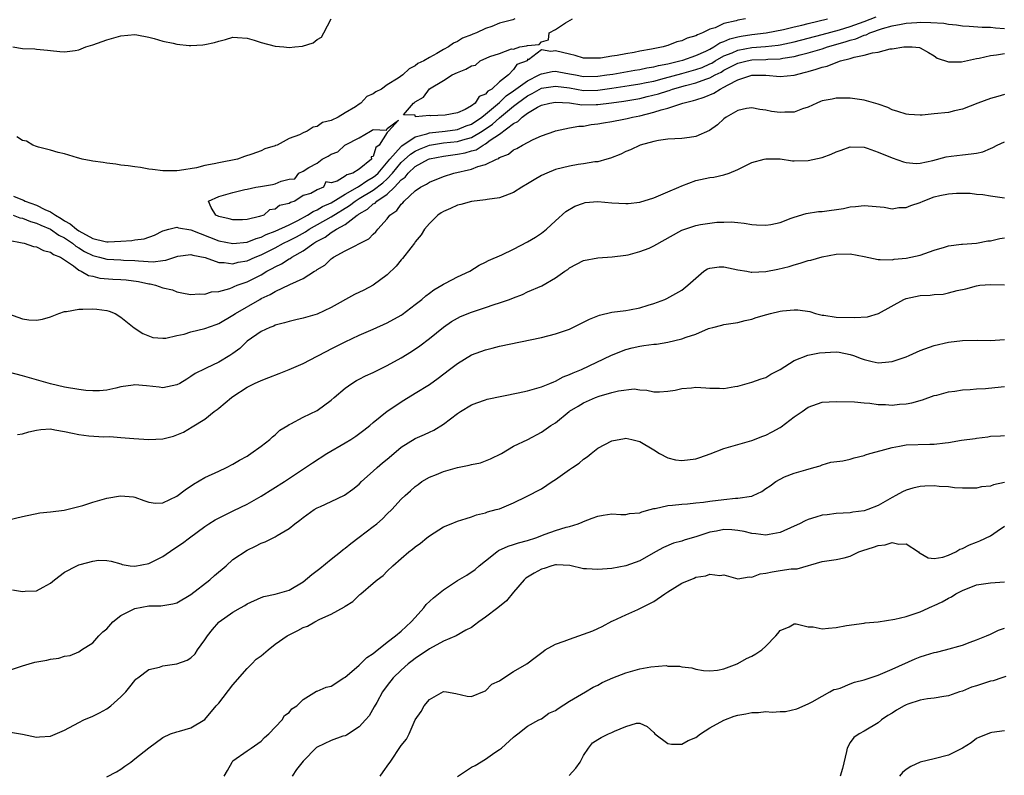
# Model space of a CAD drawing. Units: inches. Extents: x 2589000 to 2592000, y 1524000 to 1527000.
# Drawn here: x 2589617 to 2589757, y 1526601 to 1526709 of the extents above; entities that cross this region are included whole.
import ezdxf

# ---------------------------------------------------------------- set-up
doc = ezdxf.new("R2010")
doc.units = ezdxf.units.IN
doc.header["$MEASUREMENT"] = 0
doc.layers.add('LD25891524_2ft', color=102, linetype='Continuous')

msp = doc.modelspace()

# ---------------------------------------------------------------- linework, layer by layer
at = {"layer": 'LD25891524_2ft'}
for points, elevation in [([(2589615, 1526677.43), (2589616.92, 1526677.08), (2589617.25, 1526677), (2589618.56, 1526676.56), (2589619, 1526676.51), (2589619.97, 1526675.97), (2589621, 1526675.74), (2589621.4, 1526675.4), (2589622.4, 1526675), (2589624.24, 1526673.76), (2589625, 1526673.17), (2589625.37, 1526673), (2589626.38, 1526672.38), (2589627, 1526672.29), (2589628.02, 1526672.02), (2589629.89, 1526671.89), (2589631, 1526671.82), (2589631.76, 1526671.76), (2589633.53, 1526671.53), (2589635, 1526671.21), (2589635.2, 1526671.2), (2589635.96, 1526671), (2589637, 1526670.65), (2589638.37, 1526670.37), (2589639, 1526670.08), (2589640.18, 1526669.82), (2589641, 1526669.7), (2589642.2, 1526669.8), (2589643, 1526669.73), (2589643.94, 1526670.06), (2589645, 1526670.12), (2589646.56, 1526670.56), (2589647, 1526670.73), (2589647.18, 1526670.82), (2589647.6, 1526671), (2589649, 1526671.52), (2589651, 1526672.51), (2589651.85, 1526673), (2589652.61, 1526673.39), (2589653, 1526673.63), (2589653.93, 1526674.07), (2589655, 1526674.77), (2589655.16, 1526674.84), (2589655.37, 1526675), (2589657, 1526675.9), (2589658.51, 1526677), (2589658.82, 1526677.18), (2589659, 1526677.3), (2589660.13, 1526677.87), (2589661, 1526678.52), (2589661.77, 1526679), (2589663, 1526679.69), (2589664.7, 1526681), (2589664.89, 1526681.11), (2589665, 1526681.21), (2589666.16, 1526681.84), (2589667, 1526682.61), (2589667.26, 1526682.74), (2589667.49, 1526683), (2589669, 1526684.01), (2589670.05, 1526685), (2589671, 1526686.05), (2589671.56, 1526686.45), (2589671.97, 1526687), (2589673, 1526687.93), (2589674.89, 1526689), (2589675, 1526689.05), (2589677, 1526689.44), (2589679, 1526689.69), (2589680.12, 1526689.88), (2589681, 1526690.16), (2589681.66, 1526690.34), (2589682.66, 1526691), (2589683, 1526691.18), (2589683.69, 1526691.69), (2589685, 1526692.56), (2589687, 1526694.07), (2589687.63, 1526694.37), (2589688.22, 1526695), (2589689, 1526695.57), (2589690.4, 1526696.4), (2589691, 1526696.7), (2589692.18, 1526697), (2589693, 1526697.14), (2589694.99, 1526697.01), (2589696.76, 1526696.76), (2589698.79, 1526696.79), (2589699, 1526696.81), (2589700.95, 1526697.05), (2589702.71, 1526697.29), (2589705, 1526697.67), (2589706.08, 1526697.92), (2589707.69, 1526698.31), (2589709, 1526698.76), (2589709.19, 1526698.81), (2589709.68, 1526699), (2589711.52, 1526699.52), (2589713, 1526699.89), (2589714.41, 1526700.41), (2589715, 1526700.58), (2589715.76, 1526701), (2589716.59, 1526701.41), (2589717, 1526701.67), (2589719, 1526702.68), (2589720.3, 1526703), (2589721, 1526703.14), (2589723, 1526703.21), (2589723.24, 1526703.24), (2589725, 1526703.3), (2589725.38, 1526703.38), (2589727, 1526703.62), (2589727.86, 1526703.86), (2589729, 1526704.14), (2589731, 1526704.73), (2589731.78, 1526705), (2589734.28, 1526705.72), (2589735, 1526705.97), (2589735.83, 1526706.17), (2589737, 1526706.68), (2589737.27, 1526706.73), (2589737.8, 1526707), (2589739.63, 1526707.63), (2589741, 1526708), (2589742.27, 1526708.27), (2589743, 1526708.38), (2589744.51, 1526708.51), (2589745, 1526708.53), (2589746.51, 1526708.51), (2589748.38, 1526708.38), (2589749, 1526708.24), (2589750.17, 1526708.17), (2589751, 1526707.99), (2589751.96, 1526707.96), (2589753.82, 1526707.82), (2589755, 1526707.81), (2589755.71, 1526707.71), (2589757, 1526707.65)], 7802), ([(2589615.59, 1526705), (2589617, 1526704.76), (2589618.73, 1526704.73), (2589619, 1526704.69), (2589620.56, 1526704.56), (2589621, 1526704.5), (2589622.33, 1526704.33), (2589623, 1526704.31), (2589624.5, 1526704.5), (2589625, 1526704.61), (2589626.02, 1526705), (2589627, 1526705.3), (2589629, 1526706.03), (2589631, 1526706.59), (2589633, 1526706.76), (2589633.27, 1526706.73), (2589635, 1526706.42), (2589635.77, 1526706.23), (2589637, 1526705.82), (2589638.48, 1526705.52), (2589639, 1526705.38), (2589640.77, 1526705.23), (2589641, 1526705.21), (2589642.71, 1526705.29), (2589643, 1526705.35), (2589644.38, 1526705.62), (2589645, 1526705.84), (2589645.95, 1526706.05), (2589647, 1526706.38), (2589647.64, 1526706.36), (2589649, 1526706.25), (2589650.04, 1526705.96), (2589651, 1526705.62), (2589653, 1526705.12), (2589654.24, 1526705), (2589655, 1526704.91), (2589655.82, 1526705), (2589656.9, 1526705.1), (2589658.41, 1526705.59), (2589659, 1526706.05), (2589659.6, 1526706.4), (2589659.96, 1526707), (2589661.02, 1526709)], 7798), ([(2589615.65, 1526681), (2589616.63, 1526680.63), (2589617, 1526680.56), (2589618.11, 1526680.11), (2589619, 1526679.88), (2589619.58, 1526679.58), (2589621, 1526679), (2589622.17, 1526678.17), (2589623, 1526677.77), (2589624.12, 1526677), (2589624.58, 1526676.58), (2589625, 1526676.35), (2589625.82, 1526675.82), (2589627, 1526675.24), (2589627.95, 1526675), (2589629, 1526674.71), (2589631, 1526674.62), (2589631.41, 1526674.59), (2589633, 1526674.54), (2589633.53, 1526674.47), (2589635.64, 1526674.36), (2589637, 1526674.53), (2589637.43, 1526674.57), (2589639, 1526675.13), (2589639.14, 1526675.14), (2589641, 1526675.41), (2589641.29, 1526675.29), (2589643.04, 1526674.96), (2589645, 1526674.25), (2589645.74, 1526674.26), (2589647, 1526674.08), (2589647.72, 1526674.28), (2589649, 1526674.48), (2589650.16, 1526675), (2589651, 1526675.34), (2589653, 1526676.36), (2589654.21, 1526677), (2589655, 1526677.37), (2589656.07, 1526677.93), (2589657.35, 1526678.65), (2589657.86, 1526679), (2589661, 1526680.75), (2589663.63, 1526682.37), (2589664.41, 1526683), (2589665, 1526683.37), (2589667, 1526684.56), (2589668.39, 1526685.61), (2589669, 1526686.21), (2589669.73, 1526687), (2589671, 1526688.52), (2589672.3, 1526689.7), (2589673, 1526690.15), (2589673.59, 1526690.41), (2589675, 1526691), (2589677, 1526691.31), (2589679, 1526691.52), (2589679.76, 1526691.76), (2589681, 1526692.09), (2589682.54, 1526693), (2589683.99, 1526694.01), (2589685, 1526694.9), (2589687, 1526696.56), (2589687.57, 1526697), (2589689, 1526698.05), (2589689.65, 1526698.35), (2589691, 1526699.1), (2589693, 1526699.43), (2589695, 1526699.15), (2589697, 1526698.81), (2589699, 1526698.83), (2589701, 1526699.1), (2589703.48, 1526699.48), (2589705, 1526699.73), (2589705.91, 1526699.91), (2589707, 1526700.14), (2589708.54, 1526700.54), (2589711, 1526701.23), (2589713, 1526701.77), (2589713.91, 1526702.09), (2589715, 1526702.57), (2589715.29, 1526702.71), (2589715.75, 1526703), (2589717, 1526703.72), (2589718.18, 1526704.18), (2589719, 1526704.54), (2589721, 1526704.9), (2589722.95, 1526705.05), (2589724.73, 1526705.27), (2589725, 1526705.31), (2589727, 1526705.73), (2589729, 1526706.24), (2589731, 1526706.77), (2589733.46, 1526707.46), (2589735, 1526707.93), (2589737, 1526708.61), (2589738.7, 1526709.3)], 7800), ([(2589615.7, 1526683.7), (2589617, 1526683.17), (2589617.13, 1526683.13), (2589617.37, 1526683), (2589619, 1526682.42), (2589620.17, 1526681.83), (2589621, 1526681.46), (2589621.68, 1526681), (2589622.52, 1526680.52), (2589623, 1526680.22), (2589623.79, 1526679.79), (2589624.7, 1526679), (2589625, 1526678.79), (2589627, 1526677.67), (2589628.76, 1526677.24), (2589629, 1526677.2), (2589629.22, 1526677.22), (2589631, 1526677.29), (2589632.6, 1526677.4), (2589633, 1526677.48), (2589634.35, 1526677.65), (2589635.83, 1526678.17), (2589637, 1526678.76), (2589637.85, 1526679), (2589639, 1526679.3), (2589639.22, 1526679.22), (2589641, 1526678.91), (2589645, 1526677.36), (2589647, 1526676.95), (2589649, 1526677.15), (2589650.32, 1526677.68), (2589651, 1526677.87), (2589651.75, 1526678.25), (2589653, 1526678.71), (2589655, 1526679.64), (2589656.26, 1526680.26), (2589657.64, 1526681), (2589658.45, 1526681.55), (2589659, 1526681.75), (2589659.77, 1526682.23), (2589661, 1526682.77), (2589663, 1526684.01), (2589664.75, 1526685), (2589664.89, 1526685.11), (2589665, 1526685.15), (2589666.08, 1526685.92), (2589667, 1526686.41), (2589667.34, 1526686.66), (2589667.68, 1526687), (2589669.38, 1526689), (2589671, 1526690.82), (2589671.09, 1526690.91), (2589673, 1526692.19), (2589674.63, 1526692.63), (2589675, 1526692.77), (2589677.24, 1526693), (2589679, 1526693.24), (2589680.26, 1526693.74), (2589681, 1526694.01), (2589682.49, 1526695), (2589683, 1526695.4), (2589685, 1526697.07), (2589685.97, 1526698.03), (2589687, 1526698.75), (2589689, 1526700.19), (2589690.67, 1526701), (2589690.86, 1526701.14), (2589691, 1526701.18), (2589692.51, 1526701.49), (2589693, 1526701.54), (2589693.47, 1526701.47), (2589695, 1526701.19), (2589695.84, 1526701), (2589697, 1526700.79), (2589699, 1526700.82), (2589700.29, 1526701), (2589701.14, 1526701.14), (2589704.31, 1526701.69), (2589705, 1526701.79), (2589706, 1526702), (2589707, 1526702.16), (2589707.65, 1526702.35), (2589709, 1526702.61), (2589710.7, 1526703), (2589711.13, 1526703.13), (2589713, 1526703.77), (2589714.41, 1526704.41), (2589715, 1526704.7), (2589715.57, 1526705), (2589716.43, 1526705.57), (2589717, 1526705.76), (2589717.86, 1526706.14), (2589719, 1526706.43), (2589719.48, 1526706.52), (2589721, 1526706.76), (2589723.03, 1526707), (2589725.49, 1526707.49), (2589727, 1526707.86), (2589728.1, 1526708.1), (2589729, 1526708.34), (2589731.79, 1526709)], 7798), ([(2589687.21, 1526709), (2589686.88, 1526708.88), (2589685, 1526708.37), (2589683.91, 1526707.91), (2589683, 1526707.63), (2589681.72, 1526707), (2589681.18, 1526706.82), (2589681, 1526706.72), (2589679.73, 1526706.27), (2589679, 1526705.76), (2589678.45, 1526705.55), (2589677.71, 1526705), (2589677, 1526704.66), (2589676.07, 1526704.07), (2589675, 1526703.51), (2589674.22, 1526703), (2589673.37, 1526702.63), (2589673, 1526702.29), (2589672.1, 1526701.9), (2589671.2, 1526701), (2589670.53, 1526700.53), (2589669, 1526699.59), (2589668.18, 1526699), (2589667.38, 1526698.62), (2589667, 1526698.29), (2589666.07, 1526697.93), (2589665.25, 1526697), (2589665, 1526696.85), (2589664.47, 1526696.47), (2589663, 1526695.62), (2589662, 1526695), (2589661, 1526694.53), (2589659.76, 1526694.24), (2589659, 1526693.67), (2589658.42, 1526693.58), (2589657.6, 1526693), (2589657, 1526692.76), (2589656.47, 1526692.47), (2589655, 1526691.96), (2589653.31, 1526691), (2589653.07, 1526690.93), (2589653, 1526690.88), (2589651.55, 1526690.45), (2589651, 1526690.18), (2589649.71, 1526689.71), (2589648.62, 1526689.38), (2589647.63, 1526689), (2589645, 1526688.49), (2589644.31, 1526688.31), (2589643, 1526688.08), (2589641.78, 1526687.78), (2589639.39, 1526687.39), (2589639, 1526687.35), (2589637, 1526687.33), (2589635.53, 1526687.53), (2589635, 1526687.58), (2589633.81, 1526687.81), (2589633, 1526687.9), (2589632.06, 1526688.06), (2589631, 1526688.16), (2589630.28, 1526688.28), (2589629, 1526688.4), (2589628.51, 1526688.51), (2589627, 1526688.7), (2589626.77, 1526688.77), (2589625.49, 1526689), (2589625, 1526689.14), (2589624.83, 1526689.17), (2589623, 1526689.75), (2589622.06, 1526689.94), (2589621, 1526690.26), (2589619.29, 1526690.71), (2589619, 1526690.81), (2589618.48, 1526691), (2589617.54, 1526691.54), (2589617, 1526691.66), (2589616.16, 1526692.16)], 7798), ([(2589720.07, 1526709), (2589719, 1526708.83), (2589718.74, 1526708.74), (2589717, 1526708.33), (2589715.74, 1526707.74), (2589715, 1526707.52), (2589713.97, 1526707), (2589713.25, 1526706.75), (2589713, 1526706.59), (2589711.76, 1526706.24), (2589711, 1526705.86), (2589710.29, 1526705.71), (2589709, 1526705.19), (2589708.83, 1526705.17), (2589708.35, 1526705), (2589706.67, 1526704.67), (2589705, 1526704.38), (2589704.22, 1526704.22), (2589703, 1526704.03), (2589701.8, 1526703.8), (2589701, 1526703.7), (2589699.42, 1526703.42), (2589699, 1526703.39), (2589697.39, 1526703.39), (2589697, 1526703.41), (2589695.79, 1526703.79), (2589695, 1526703.96), (2589693, 1526704.47), (2589692.34, 1526704.34), (2589691, 1526704.58), (2589689.16, 1526703.16), (2589689, 1526703.25), (2589688.94, 1526703), (2589687.48, 1526702.52), (2589687, 1526701.78), (2589686.28, 1526701), (2589685, 1526700.04), (2589683.9, 1526699), (2589683.32, 1526698.68), (2589683, 1526698.26), (2589682.08, 1526697.92), (2589681.55, 1526697), (2589681, 1526696.6), (2589680.1, 1526696.1), (2589679, 1526695.62), (2589677.27, 1526695.27), (2589675.16, 1526695.16), (2589675, 1526695.23), (2589673.04, 1526695.04), (2589673, 1526695.25), (2589671.31, 1526695.31), (2589672.73, 1526697), (2589672.9, 1526697.1), (2589673, 1526697.19), (2589674.15, 1526697.85), (2589675, 1526699.01), (2589677, 1526700.21), (2589678.27, 1526701), (2589679, 1526701.38), (2589680.19, 1526701.81), (2589681, 1526702.32), (2589681.59, 1526702.41), (2589682.25, 1526703), (2589683.62, 1526703.62), (2589685, 1526704.07), (2589686.73, 1526704.73), (2589687, 1526704.7), (2589687.88, 1526705), (2589688.86, 1526705.14), (2589689, 1526705.21), (2589690.67, 1526705.33), (2589691, 1526705.71), (2589691.99, 1526706.01), (2589692.07, 1526707), (2589693, 1526707.51), (2589694.42, 1526708.42), (2589695.42, 1526709)], 7796), ([(2589615, 1526666.94), (2589617, 1526666.21), (2589617.91, 1526666.09), (2589619, 1526666.03), (2589619.84, 1526666.16), (2589621, 1526666.51), (2589622.16, 1526667), (2589623, 1526667.28), (2589623.27, 1526667.27), (2589625, 1526667.6), (2589625.58, 1526667.58), (2589627, 1526667.63), (2589627.6, 1526667.6), (2589629, 1526667.39), (2589629.33, 1526667.33), (2589630.18, 1526667), (2589631, 1526666.48), (2589632.92, 1526664.92), (2589634.14, 1526664.14), (2589635.55, 1526663.56), (2589637, 1526663.44), (2589637.44, 1526663.44), (2589639, 1526663.84), (2589640.05, 1526664.05), (2589641, 1526664.35), (2589643, 1526664.82), (2589644.61, 1526665.39), (2589645, 1526665.54), (2589647, 1526666.74), (2589647.37, 1526667), (2589650.81, 1526669), (2589651, 1526669.1), (2589652.32, 1526669.68), (2589653, 1526670.1), (2589655.11, 1526671.11), (2589657, 1526671.97), (2589658.62, 1526673), (2589658.87, 1526673.13), (2589659, 1526673.25), (2589660.11, 1526673.89), (2589661, 1526674.8), (2589661.13, 1526674.87), (2589661.32, 1526675), (2589663, 1526675.9), (2589666.39, 1526677.61), (2589667, 1526678.29), (2589667.36, 1526678.64), (2589667.66, 1526679), (2589669, 1526680.48), (2589669.38, 1526681), (2589670.35, 1526681.65), (2589671, 1526682.56), (2589671.23, 1526682.77), (2589671.42, 1526683), (2589673, 1526684.49), (2589673.75, 1526685), (2589674.59, 1526685.41), (2589675, 1526685.73), (2589677, 1526686.54), (2589678.47, 1526687), (2589681, 1526687.55), (2589681.93, 1526687.93), (2589683, 1526688.22), (2589684.58, 1526689), (2589684.89, 1526689.11), (2589685, 1526689.21), (2589686.29, 1526689.71), (2589687, 1526690.32), (2589687.47, 1526690.53), (2589688.29, 1526691), (2589689.78, 1526691.78), (2589691, 1526692.32), (2589692.87, 1526693), (2589693, 1526693.04), (2589695, 1526693.45), (2589696.3, 1526693.7), (2589697, 1526693.71), (2589698.08, 1526693.93), (2589699, 1526694.02), (2589699.81, 1526694.19), (2589701, 1526694.39), (2589702.71, 1526694.71), (2589703.19, 1526694.81), (2589703.97, 1526695), (2589705, 1526695.19), (2589707, 1526695.68), (2589708.03, 1526696.03), (2589709, 1526696.26), (2589711.16, 1526697), (2589712.66, 1526697.34), (2589713, 1526697.47), (2589714.18, 1526697.82), (2589715.58, 1526698.42), (2589716.45, 1526699), (2589717, 1526699.26), (2589717.62, 1526699.62), (2589719, 1526700.31), (2589720.97, 1526700.97), (2589722.99, 1526700.99), (2589725, 1526700.78), (2589727, 1526700.99), (2589728.61, 1526701.39), (2589729, 1526701.52), (2589730.17, 1526701.83), (2589731, 1526702.14), (2589731.72, 1526702.28), (2589733, 1526702.8), (2589733.61, 1526703), (2589735, 1526703.36), (2589735.56, 1526703.56), (2589737, 1526703.81), (2589738.17, 1526704.17), (2589739, 1526704.24), (2589740.71, 1526704.71), (2589741, 1526704.72), (2589742.65, 1526705), (2589743, 1526705.04), (2589743.83, 1526705), (2589744.9, 1526704.9), (2589745, 1526704.86), (2589746.19, 1526704.19), (2589747, 1526703.72), (2589747.41, 1526703.41), (2589749, 1526702.89), (2589750.88, 1526702.88), (2589753, 1526703.34), (2589753.4, 1526703.4), (2589755, 1526703.8), (2589755.87, 1526703.87), (2589757, 1526704.08)], 7804), ([(2589757, 1526698.21), (2589756.08, 1526697.92), (2589755, 1526697.66), (2589753.22, 1526697), (2589751, 1526696.11), (2589749.88, 1526695.88), (2589749, 1526695.66), (2589747, 1526695.44), (2589745.29, 1526695.29), (2589745, 1526695.29), (2589743.38, 1526695.38), (2589743, 1526695.43), (2589741.81, 1526695.81), (2589741, 1526696.05), (2589740.36, 1526696.36), (2589739, 1526696.82), (2589737, 1526697.4), (2589735, 1526697.68), (2589733, 1526697.7), (2589732.43, 1526697.57), (2589731, 1526697.32), (2589730.79, 1526697.21), (2589730.24, 1526697), (2589729, 1526696.41), (2589728.19, 1526696.19), (2589727, 1526695.72), (2589725.69, 1526695.69), (2589725, 1526695.65), (2589723.8, 1526695.8), (2589723, 1526695.99), (2589722.1, 1526696.1), (2589721, 1526696.32), (2589720.2, 1526696.2), (2589719, 1526695.93), (2589717.34, 1526695), (2589717, 1526694.77), (2589716.09, 1526693.91), (2589714.93, 1526693.07), (2589713, 1526692.21), (2589712.1, 1526692.1), (2589711, 1526691.95), (2589709, 1526691.85), (2589707.65, 1526691.65), (2589707, 1526691.51), (2589705.05, 1526691), (2589703.67, 1526690.33), (2589703, 1526690.09), (2589702.28, 1526689.72), (2589700.84, 1526689.16), (2589700.29, 1526689), (2589699, 1526688.63), (2589698.6, 1526688.6), (2589697, 1526688.31), (2589696.21, 1526688.21), (2589695, 1526688), (2589693, 1526687.51), (2589691.74, 1526687), (2589691, 1526686.65), (2589689.94, 1526686.06), (2589689, 1526685.46), (2589688.17, 1526685), (2589687, 1526684.23), (2589685.78, 1526683.78), (2589685, 1526683.46), (2589683.23, 1526683.23), (2589683, 1526683.17), (2589681, 1526682.97), (2589679.48, 1526682.52), (2589679, 1526682.43), (2589678.03, 1526681.97), (2589677, 1526681.51), (2589676.68, 1526681.32), (2589676.22, 1526681), (2589675, 1526679.8), (2589674.33, 1526679), (2589673.82, 1526678.18), (2589673, 1526677.18), (2589672.88, 1526677), (2589672.37, 1526676.37), (2589671.18, 1526674.82), (2589671, 1526674.63), (2589670.27, 1526673.73), (2589669, 1526672.51), (2589667, 1526671.02), (2589665.68, 1526670.32), (2589664.33, 1526669.67), (2589661, 1526667.83), (2589659, 1526666.88), (2589657, 1526666.32), (2589655.94, 1526666.06), (2589655, 1526665.86), (2589654.36, 1526665.64), (2589653, 1526665.3), (2589652.81, 1526665.19), (2589652.26, 1526665), (2589651, 1526664.41), (2589649, 1526663.04), (2589647.99, 1526662.01), (2589647, 1526661.28), (2589646.56, 1526661), (2589645, 1526660.03), (2589643.19, 1526659.19), (2589643, 1526659.11), (2589641.59, 1526658.41), (2589641, 1526657.98), (2589640.4, 1526657.6), (2589639.4, 1526657), (2589639, 1526656.79), (2589637, 1526656.38), (2589636.47, 1526656.47), (2589634.65, 1526656.65), (2589633, 1526656.8), (2589632.75, 1526656.75), (2589631, 1526656.5), (2589630.32, 1526656.32), (2589629, 1526656.05), (2589627.95, 1526655.95), (2589627, 1526655.94), (2589626.01, 1526656.01), (2589625, 1526656.14), (2589623, 1526656.49), (2589621, 1526656.96), (2589617, 1526658.1), (2589615, 1526658.62)], 7806), ([(2589616.28, 1526649.72), (2589617, 1526649.8), (2589617.88, 1526650.12), (2589619, 1526650.35), (2589619.59, 1526650.41), (2589621, 1526650.51), (2589621.61, 1526650.39), (2589623, 1526650.17), (2589624.1, 1526649.9), (2589625, 1526649.72), (2589626.45, 1526649.55), (2589628.6, 1526649.4), (2589629.44, 1526649.44), (2589631, 1526649.29), (2589632.85, 1526649.15), (2589635, 1526649.02), (2589637, 1526649.1), (2589638.5, 1526649.5), (2589639, 1526649.66), (2589639.93, 1526650.07), (2589641.19, 1526650.81), (2589643, 1526651.89), (2589644.34, 1526653), (2589644.73, 1526653.27), (2589645, 1526653.48), (2589646.78, 1526655), (2589647, 1526655.16), (2589649, 1526656.46), (2589650.07, 1526657), (2589651, 1526657.42), (2589652.13, 1526657.87), (2589653.6, 1526658.4), (2589655.03, 1526658.97), (2589657, 1526659.86), (2589659, 1526660.89), (2589660.37, 1526661.63), (2589661, 1526661.93), (2589663, 1526662.96), (2589665, 1526663.91), (2589667, 1526664.74), (2589669, 1526665.63), (2589671, 1526666.76), (2589671.14, 1526666.86), (2589673, 1526668.24), (2589673.95, 1526669), (2589674.49, 1526669.51), (2589675, 1526669.88), (2589675.63, 1526670.37), (2589676.78, 1526671), (2589677, 1526671.15), (2589677.29, 1526671.29), (2589679, 1526672.19), (2589680.77, 1526673), (2589682.12, 1526673.88), (2589683, 1526674.28), (2589683.45, 1526674.55), (2589685.35, 1526675.35), (2589687, 1526676.17), (2589689, 1526677.19), (2589690.12, 1526677.88), (2589691, 1526678.45), (2589691.72, 1526679), (2589693, 1526680.2), (2589694.47, 1526681.53), (2589695.72, 1526682.28), (2589697, 1526682.74), (2589697.21, 1526682.79), (2589699, 1526682.95), (2589701, 1526682.78), (2589703, 1526682.65), (2589703.33, 1526682.67), (2589705, 1526682.86), (2589707, 1526683.49), (2589709, 1526684.32), (2589710.56, 1526685), (2589711, 1526685.21), (2589713, 1526685.97), (2589715, 1526686.38), (2589715.55, 1526686.45), (2589717, 1526686.74), (2589717.75, 1526687), (2589719, 1526687.52), (2589721, 1526688.5), (2589722.75, 1526689), (2589723, 1526689.06), (2589725, 1526689.03), (2589726.78, 1526688.78), (2589727, 1526688.77), (2589729, 1526688.81), (2589731, 1526689.25), (2589732.27, 1526689.73), (2589733, 1526690.04), (2589733.73, 1526690.27), (2589735, 1526690.73), (2589737, 1526690.7), (2589737.44, 1526690.56), (2589739, 1526690.01), (2589741, 1526689.18), (2589742.61, 1526688.61), (2589743, 1526688.5), (2589744.39, 1526688.39), (2589745, 1526688.43), (2589746.81, 1526688.81), (2589748.68, 1526689.32), (2589749.4, 1526689.4), (2589751, 1526689.62), (2589752.26, 1526689.74), (2589753, 1526689.86), (2589753.94, 1526690.06), (2589755, 1526690.52), (2589755.36, 1526690.64), (2589755.98, 1526691), (2589757, 1526691.49)], 7808), ([(2589615, 1526637.57), (2589617, 1526638.04), (2589619.47, 1526638.53), (2589621, 1526638.69), (2589622.93, 1526638.93), (2589625.59, 1526639.59), (2589627, 1526640.06), (2589629, 1526640.62), (2589630.96, 1526640.96), (2589632.81, 1526640.81), (2589633, 1526640.77), (2589634.29, 1526640.29), (2589635, 1526640.07), (2589635.94, 1526639.94), (2589637, 1526639.99), (2589639, 1526640.92), (2589640.16, 1526641.84), (2589641.36, 1526642.64), (2589643, 1526643.59), (2589645, 1526644.49), (2589646.06, 1526645), (2589647, 1526645.48), (2589647.93, 1526646.07), (2589649, 1526646.65), (2589649.21, 1526646.79), (2589649.56, 1526647), (2589651, 1526648.04), (2589652.25, 1526649), (2589652.62, 1526649.38), (2589653, 1526649.67), (2589653.68, 1526650.32), (2589654.82, 1526651), (2589655, 1526651.13), (2589655.23, 1526651.23), (2589657, 1526652.19), (2589659, 1526653.12), (2589661, 1526654.6), (2589661.43, 1526655), (2589663, 1526656.34), (2589663.95, 1526657), (2589664.6, 1526657.4), (2589665, 1526657.59), (2589665.91, 1526658.09), (2589667, 1526658.58), (2589667.27, 1526658.73), (2589669, 1526659.57), (2589671, 1526660.66), (2589672.45, 1526661.55), (2589673.63, 1526662.37), (2589675, 1526663.42), (2589677, 1526665.04), (2589678.16, 1526665.84), (2589679, 1526666.33), (2589679.45, 1526666.55), (2589681, 1526667.18), (2589683, 1526667.83), (2589684.26, 1526668.26), (2589685, 1526668.48), (2589686.44, 1526669), (2589687, 1526669.23), (2589688.29, 1526669.71), (2589689, 1526670.06), (2589691.06, 1526670.94), (2589693, 1526672.05), (2589694.3, 1526673), (2589694.73, 1526673.27), (2589695, 1526673.49), (2589697, 1526674.52), (2589699, 1526674.92), (2589701.05, 1526675.05), (2589703, 1526675.3), (2589703.37, 1526675.37), (2589705, 1526675.82), (2589706.32, 1526676.32), (2589707, 1526676.61), (2589711, 1526678.89), (2589713, 1526679.54), (2589713.67, 1526679.67), (2589715, 1526679.88), (2589715.99, 1526679.99), (2589717, 1526680.02), (2589718.04, 1526680.04), (2589719, 1526679.97), (2589719.87, 1526679.87), (2589721, 1526679.69), (2589721.64, 1526679.64), (2589723, 1526679.56), (2589723.68, 1526679.68), (2589725, 1526679.98), (2589726.57, 1526680.57), (2589727, 1526680.74), (2589728.75, 1526681.25), (2589730.49, 1526681.51), (2589731, 1526681.55), (2589734.04, 1526681.96), (2589735, 1526682.19), (2589735.78, 1526682.22), (2589737, 1526682.4), (2589739.86, 1526682.14), (2589741, 1526681.92), (2589741.92, 1526682.08), (2589743, 1526682.09), (2589743.63, 1526682.37), (2589745, 1526682.82), (2589745.4, 1526683), (2589747, 1526683.6), (2589747.8, 1526683.8), (2589749, 1526684.06), (2589750.16, 1526684.16), (2589752.13, 1526684.13), (2589753, 1526684.02), (2589753.94, 1526683.94), (2589755, 1526683.77), (2589755.69, 1526683.69), (2589757, 1526683.48)], 7810), ([(2589615.58, 1526627.58), (2589617, 1526627.32), (2589617.36, 1526627.36), (2589619, 1526627.41), (2589619.94, 1526627.94), (2589621, 1526628.5), (2589621.57, 1526629), (2589623, 1526630.06), (2589624.75, 1526631), (2589625, 1526631.12), (2589625.19, 1526631.19), (2589627, 1526631.66), (2589627.81, 1526631.81), (2589629, 1526631.77), (2589629.63, 1526631.63), (2589631, 1526631.26), (2589631.18, 1526631.18), (2589632.33, 1526631), (2589633, 1526630.92), (2589635, 1526631.3), (2589637, 1526632.31), (2589638.58, 1526633.42), (2589639.8, 1526634.2), (2589640.8, 1526635), (2589643, 1526636.62), (2589643.54, 1526637), (2589644.44, 1526637.56), (2589647.14, 1526638.86), (2589649, 1526639.79), (2589651, 1526640.92), (2589654.35, 1526643), (2589658.33, 1526645.67), (2589660.4, 1526647), (2589663, 1526648.52), (2589663.79, 1526649), (2589664.52, 1526649.48), (2589665.67, 1526650.33), (2589666.52, 1526651), (2589667, 1526651.43), (2589668.97, 1526653.03), (2589671.36, 1526654.64), (2589673, 1526655.62), (2589675, 1526656.87), (2589676.26, 1526657.74), (2589677.87, 1526659), (2589679, 1526659.85), (2589681, 1526661.07), (2589683, 1526661.81), (2589683.97, 1526662.03), (2589685, 1526662.3), (2589691, 1526663.58), (2589693, 1526664.06), (2589695, 1526664.75), (2589696.51, 1526665.49), (2589697.83, 1526666.17), (2589699.24, 1526666.76), (2589701, 1526667.16), (2589703, 1526667.41), (2589703.52, 1526667.52), (2589705, 1526667.78), (2589706.19, 1526668.19), (2589707, 1526668.42), (2589708.56, 1526669), (2589708.86, 1526669.14), (2589711, 1526670.32), (2589711.86, 1526671), (2589714.14, 1526673), (2589714.66, 1526673.34), (2589715, 1526673.45), (2589716.34, 1526673.66), (2589717, 1526673.66), (2589719, 1526673.23), (2589720.25, 1526673), (2589720.87, 1526672.87), (2589721, 1526672.86), (2589723, 1526672.98), (2589724.7, 1526673.3), (2589726.3, 1526673.7), (2589727, 1526673.93), (2589727.85, 1526674.15), (2589729, 1526674.53), (2589729.39, 1526674.61), (2589731, 1526675.05), (2589733, 1526675.43), (2589735, 1526675.48), (2589737, 1526675.1), (2589739, 1526674.67), (2589739.3, 1526674.7), (2589741, 1526674.65), (2589741.29, 1526674.71), (2589743, 1526674.89), (2589743.63, 1526675), (2589745, 1526675.32), (2589747, 1526676.02), (2589748.45, 1526676.45), (2589749, 1526676.65), (2589750.86, 1526676.86), (2589751, 1526676.89), (2589753, 1526677.02), (2589754.65, 1526677.35), (2589755, 1526677.36), (2589756.34, 1526677.66), (2589757, 1526677.75)], 7812), ([(2589615, 1526616.04), (2589617, 1526616.72), (2589617.95, 1526617), (2589618.77, 1526617.23), (2589620.45, 1526617.55), (2589621, 1526617.67), (2589622.18, 1526617.82), (2589623, 1526618.08), (2589623.79, 1526618.21), (2589625, 1526618.7), (2589625.4, 1526619), (2589627, 1526619.98), (2589627.88, 1526621), (2589628.43, 1526621.57), (2589629, 1526622.02), (2589629.89, 1526623), (2589631, 1526623.89), (2589633, 1526624.91), (2589635, 1526625.26), (2589636.71, 1526625.29), (2589638.43, 1526625.57), (2589639, 1526625.73), (2589641, 1526626.88), (2589643.71, 1526629), (2589644.37, 1526629.63), (2589646.04, 1526631), (2589647, 1526631.89), (2589649, 1526633.22), (2589650.21, 1526633.79), (2589651, 1526634.2), (2589651.59, 1526634.41), (2589653, 1526635.11), (2589653.3, 1526635.3), (2589655, 1526636.3), (2589655.82, 1526637), (2589656.51, 1526637.49), (2589657, 1526637.89), (2589658.57, 1526639), (2589659, 1526639.24), (2589659.47, 1526639.47), (2589661, 1526640.14), (2589662.92, 1526641.08), (2589664.07, 1526641.93), (2589665, 1526642.65), (2589665.34, 1526643), (2589667, 1526644.47), (2589667.56, 1526645), (2589668.34, 1526645.66), (2589669, 1526646.21), (2589669.92, 1526647), (2589671, 1526647.89), (2589673, 1526649.14), (2589674.3, 1526649.7), (2589675, 1526650.07), (2589675.65, 1526650.35), (2589677, 1526651.2), (2589679, 1526652.7), (2589679.43, 1526653), (2589681, 1526653.96), (2589681.75, 1526654.25), (2589683, 1526654.68), (2589683.25, 1526654.75), (2589687.66, 1526655.66), (2589689, 1526655.97), (2589690.31, 1526656.31), (2589691, 1526656.52), (2589692.2, 1526657), (2589692.75, 1526657.25), (2589693, 1526657.32), (2589694.06, 1526657.93), (2589695, 1526658.26), (2589695.49, 1526658.51), (2589696.68, 1526659), (2589700.97, 1526661.03), (2589703, 1526661.85), (2589703.9, 1526662.1), (2589705, 1526662.34), (2589705.6, 1526662.4), (2589707, 1526662.61), (2589707.38, 1526662.62), (2589709, 1526662.88), (2589711, 1526663.35), (2589711.6, 1526663.6), (2589713, 1526664.04), (2589714.82, 1526664.82), (2589715, 1526664.88), (2589715.44, 1526665), (2589716.7, 1526665.3), (2589717, 1526665.4), (2589719, 1526665.71), (2589720.02, 1526665.98), (2589721, 1526666.19), (2589721.6, 1526666.4), (2589723.14, 1526666.86), (2589723.63, 1526667), (2589725, 1526667.32), (2589725.37, 1526667.37), (2589727, 1526667.51), (2589727.52, 1526667.52), (2589729.26, 1526667.26), (2589730.05, 1526667), (2589731, 1526666.76), (2589731.25, 1526666.75), (2589733, 1526666.48), (2589735.61, 1526666.39), (2589737.48, 1526666.52), (2589739.02, 1526666.98), (2589742.67, 1526669), (2589743, 1526669.13), (2589745, 1526669.53), (2589746.39, 1526669.61), (2589747, 1526669.69), (2589748.24, 1526669.76), (2589749, 1526669.91), (2589750.26, 1526670.26), (2589751.51, 1526670.49), (2589753, 1526670.94), (2589753.51, 1526671), (2589755, 1526671.14), (2589757, 1526671.05)], 7814), ([(2589615.27, 1526607.27), (2589617.01, 1526606.99), (2589619, 1526606.54), (2589619.39, 1526606.61), (2589621, 1526606.71), (2589623, 1526607.54), (2589625, 1526608.63), (2589625.75, 1526609), (2589627, 1526609.55), (2589627.98, 1526610.01), (2589629, 1526610.59), (2589629.58, 1526611), (2589631, 1526612.28), (2589631.74, 1526613), (2589632.27, 1526613.73), (2589633, 1526614.65), (2589633.17, 1526614.83), (2589633.43, 1526615), (2589635, 1526616.2), (2589636.53, 1526616.53), (2589637, 1526616.71), (2589639, 1526617.01), (2589640.46, 1526617.54), (2589641, 1526617.87), (2589641.59, 1526618.41), (2589641.94, 1526619), (2589643, 1526620.45), (2589643.35, 1526621), (2589644.09, 1526621.91), (2589645, 1526622.96), (2589645.05, 1526623), (2589647, 1526624.36), (2589648.05, 1526625), (2589648.67, 1526625.33), (2589649, 1526625.56), (2589651, 1526626.48), (2589651.4, 1526626.6), (2589653, 1526626.94), (2589655, 1526627.52), (2589657, 1526628.71), (2589658.26, 1526629.74), (2589659.38, 1526630.62), (2589661, 1526631.94), (2589662.32, 1526633), (2589662.69, 1526633.31), (2589663, 1526633.53), (2589663.81, 1526634.19), (2589665, 1526635.08), (2589667, 1526636.6), (2589667.49, 1526637), (2589668.3, 1526637.7), (2589669, 1526638.41), (2589669.63, 1526639), (2589671, 1526640.49), (2589671.54, 1526641), (2589672.32, 1526641.68), (2589673, 1526642.31), (2589673.39, 1526642.61), (2589673.95, 1526643), (2589675, 1526643.62), (2589676.01, 1526644.01), (2589677, 1526644.45), (2589679, 1526645.02), (2589680.67, 1526645.33), (2589681, 1526645.43), (2589682.3, 1526645.7), (2589683, 1526645.96), (2589683.73, 1526646.27), (2589685.27, 1526647), (2589687, 1526648.06), (2589689.03, 1526649.03), (2589691, 1526650.03), (2589692.34, 1526651), (2589693, 1526651.39), (2589694.92, 1526653), (2589695, 1526653.05), (2589696.23, 1526653.77), (2589697, 1526654.24), (2589698.67, 1526655), (2589699.19, 1526655.19), (2589701, 1526655.71), (2589701.96, 1526655.96), (2589704.22, 1526656.22), (2589705, 1526656.08), (2589706.03, 1526656.03), (2589707, 1526655.81), (2589707.82, 1526655.82), (2589709, 1526655.89), (2589710.06, 1526656.06), (2589711, 1526656.27), (2589712.4, 1526656.4), (2589713, 1526656.47), (2589714.4, 1526656.4), (2589715, 1526656.35), (2589716.35, 1526656.35), (2589717, 1526656.27), (2589718.57, 1526656.57), (2589719, 1526656.62), (2589721, 1526657.2), (2589722.32, 1526657.68), (2589723, 1526657.85), (2589723.69, 1526658.31), (2589725, 1526659), (2589727, 1526660.27), (2589728.96, 1526661.04), (2589730.62, 1526661.38), (2589733, 1526661.49), (2589733.45, 1526661.45), (2589735, 1526661.15), (2589735.46, 1526661), (2589736.57, 1526660.57), (2589737, 1526660.42), (2589738.15, 1526660.15), (2589739, 1526659.96), (2589740.06, 1526660.06), (2589741, 1526660.13), (2589743, 1526660.82), (2589743.43, 1526661), (2589745, 1526661.71), (2589747, 1526662.41), (2589749, 1526662.89), (2589751, 1526663.15), (2589753.17, 1526663.17), (2589755, 1526663.14), (2589757, 1526663.26)], 7816), ([(2589629, 1526600.91), (2589630.39, 1526601.61), (2589631, 1526601.99), (2589631.58, 1526602.42), (2589632.42, 1526603), (2589633, 1526603.48), (2589635, 1526605.01), (2589637, 1526606.49), (2589638.11, 1526607), (2589639, 1526607.33), (2589639.39, 1526607.39), (2589641, 1526607.86), (2589643, 1526609.08), (2589644.62, 1526611), (2589645, 1526611.4), (2589647, 1526614), (2589649, 1526616.36), (2589649.69, 1526617), (2589650.33, 1526617.67), (2589651, 1526618.13), (2589652.01, 1526619), (2589653, 1526619.8), (2589654.72, 1526621), (2589655, 1526621.16), (2589656.24, 1526621.76), (2589657, 1526622.17), (2589657.62, 1526622.38), (2589658.67, 1526623), (2589659.38, 1526623.38), (2589661, 1526624.11), (2589662.88, 1526625.12), (2589663, 1526625.22), (2589664.1, 1526625.9), (2589665, 1526626.81), (2589665.11, 1526626.89), (2589665.22, 1526627), (2589667, 1526628.53), (2589667.57, 1526629), (2589668.41, 1526629.59), (2589669, 1526630.24), (2589669.79, 1526631), (2589671, 1526632.04), (2589672.08, 1526633), (2589672.62, 1526633.38), (2589673, 1526633.71), (2589673.76, 1526634.24), (2589674.62, 1526635), (2589675, 1526635.28), (2589677, 1526636.55), (2589678.13, 1526637), (2589679, 1526637.37), (2589680.27, 1526637.73), (2589681, 1526637.98), (2589681.72, 1526638.28), (2589683, 1526638.57), (2589683.29, 1526638.71), (2589684.55, 1526639), (2589685, 1526639.14), (2589687, 1526639.98), (2589688.86, 1526640.86), (2589691, 1526641.97), (2589692.53, 1526643), (2589693, 1526643.29), (2589695, 1526644.71), (2589695.39, 1526645), (2589696.35, 1526645.65), (2589697, 1526646.21), (2589697.48, 1526646.52), (2589698.05, 1526647), (2589699, 1526647.75), (2589701, 1526648.83), (2589702.83, 1526649.17), (2589703, 1526649.18), (2589703.89, 1526649), (2589705, 1526648.72), (2589707, 1526647.51), (2589707.8, 1526647), (2589709, 1526646.37), (2589710.09, 1526646.09), (2589711, 1526646), (2589713, 1526646.24), (2589713.59, 1526646.42), (2589715.05, 1526646.95), (2589717, 1526647.7), (2589721, 1526648.88), (2589722.53, 1526649.47), (2589723, 1526649.63), (2589723.9, 1526650.1), (2589725, 1526650.71), (2589725.18, 1526650.82), (2589727, 1526652.23), (2589728.14, 1526653), (2589729, 1526653.64), (2589731, 1526654.32), (2589733, 1526654.41), (2589735.62, 1526654.38), (2589737, 1526654.25), (2589737.8, 1526654.2), (2589739, 1526654.01), (2589740.02, 1526653.98), (2589741, 1526653.91), (2589742.04, 1526654.04), (2589743, 1526654.09), (2589743.78, 1526654.22), (2589745.32, 1526654.68), (2589747, 1526655.27), (2589747.35, 1526655.35), (2589749, 1526655.82), (2589749.91, 1526655.91), (2589751, 1526656.1), (2589752.13, 1526656.13), (2589753, 1526656.22), (2589754.29, 1526656.29), (2589756.52, 1526656.52), (2589757, 1526656.56)], 7818), ([(2589645.74, 1526601), (2589646.2, 1526601.8), (2589646.87, 1526603), (2589647, 1526603.16), (2589649, 1526604.61), (2589649.61, 1526605), (2589651, 1526605.96), (2589651.49, 1526606.51), (2589652.09, 1526607), (2589653.99, 1526609), (2589654.37, 1526609.63), (2589655, 1526610.05), (2589655.41, 1526610.59), (2589656.1, 1526611), (2589657, 1526611.9), (2589658.91, 1526613.09), (2589659, 1526613.11), (2589660.3, 1526613.7), (2589661, 1526613.82), (2589662.81, 1526615), (2589663, 1526615.1), (2589663.63, 1526615.63), (2589665, 1526616.83), (2589666.07, 1526617.93), (2589667, 1526618.49), (2589667.26, 1526618.74), (2589669, 1526620.1), (2589670.19, 1526621), (2589671, 1526621.68), (2589672.42, 1526623), (2589673, 1526623.63), (2589674.2, 1526625), (2589674.54, 1526625.46), (2589675.6, 1526626.4), (2589677, 1526627.58), (2589679, 1526628.88), (2589680.33, 1526629.67), (2589681.53, 1526630.47), (2589682.08, 1526631), (2589683, 1526631.69), (2589684.61, 1526633), (2589684.85, 1526633.15), (2589686.23, 1526633.77), (2589687, 1526634.01), (2589687.73, 1526634.27), (2589689, 1526634.61), (2589690.16, 1526635), (2589691.5, 1526635.5), (2589693, 1526636.03), (2589694.5, 1526636.5), (2589695, 1526636.61), (2589696.24, 1526637), (2589696.79, 1526637.21), (2589697, 1526637.32), (2589698.22, 1526637.78), (2589699, 1526638.08), (2589699.79, 1526638.21), (2589701, 1526638.38), (2589702.32, 1526638.32), (2589703, 1526638.32), (2589703.56, 1526638.44), (2589705, 1526638.56), (2589705.3, 1526638.7), (2589706.48, 1526639), (2589707, 1526639.15), (2589707.18, 1526639.18), (2589709, 1526639.61), (2589709.65, 1526639.65), (2589711, 1526639.79), (2589711.83, 1526639.83), (2589713, 1526639.95), (2589714.07, 1526640.07), (2589715, 1526640.22), (2589717, 1526640.47), (2589718.63, 1526640.63), (2589719, 1526640.63), (2589720.94, 1526640.94), (2589721, 1526640.94), (2589721.16, 1526641), (2589722.4, 1526641.6), (2589723, 1526642.01), (2589723.6, 1526642.4), (2589724.4, 1526643), (2589725, 1526643.37), (2589725.66, 1526643.66), (2589727, 1526644.2), (2589728.7, 1526644.7), (2589729.81, 1526645), (2589730.73, 1526645.27), (2589731, 1526645.38), (2589732.23, 1526645.77), (2589733.96, 1526645.96), (2589735, 1526646.21), (2589735.59, 1526646.41), (2589737, 1526646.72), (2589737.2, 1526646.8), (2589737.83, 1526647), (2589739.43, 1526647.43), (2589741, 1526647.88), (2589742.05, 1526648.05), (2589743, 1526648.25), (2589746.36, 1526648.36), (2589747, 1526648.35), (2589748.54, 1526648.54), (2589749, 1526648.56), (2589750.89, 1526648.89), (2589752.83, 1526649.17), (2589753, 1526649.22), (2589754.62, 1526649.38), (2589755, 1526649.46), (2589756.46, 1526649.54), (2589757, 1526649.58)], 7820), ([(2589757, 1526642.87), (2589755.44, 1526642.56), (2589755, 1526642.37), (2589753.74, 1526642.26), (2589753, 1526642.05), (2589751, 1526642.06), (2589749.89, 1526642.11), (2589749, 1526642.24), (2589747.69, 1526642.31), (2589747, 1526642.38), (2589745.66, 1526642.34), (2589745, 1526642.29), (2589743.94, 1526642.06), (2589743, 1526641.76), (2589742.46, 1526641.54), (2589741.53, 1526641), (2589741, 1526640.72), (2589739, 1526639.59), (2589737.5, 1526639), (2589737, 1526638.85), (2589735.38, 1526638.62), (2589735, 1526638.55), (2589733, 1526638.44), (2589731.74, 1526638.26), (2589731, 1526638.2), (2589730.09, 1526637.91), (2589729, 1526637.59), (2589728.58, 1526637.42), (2589727.76, 1526637), (2589727, 1526636.65), (2589725, 1526635.76), (2589723.45, 1526635.45), (2589723, 1526635.35), (2589721.55, 1526635.55), (2589721, 1526635.58), (2589719.9, 1526635.9), (2589719, 1526636.05), (2589718.12, 1526636.12), (2589717, 1526636.17), (2589715.94, 1526635.94), (2589715, 1526635.77), (2589713.15, 1526635.15), (2589711.35, 1526634.65), (2589711, 1526634.51), (2589709.79, 1526634.21), (2589708.39, 1526633.61), (2589707.26, 1526633), (2589705, 1526631.71), (2589703, 1526631.01), (2589701, 1526630.62), (2589699, 1526630.44), (2589697.43, 1526630.57), (2589697, 1526630.56), (2589695.02, 1526631.02), (2589693.13, 1526631.13), (2589693, 1526631.12), (2589692.46, 1526631), (2589691.39, 1526630.61), (2589691, 1526630.53), (2589689.95, 1526629.95), (2589689, 1526629.39), (2589688.77, 1526629.23), (2589688.52, 1526629), (2589687, 1526627.25), (2589686, 1526626), (2589684.77, 1526625), (2589683, 1526623.65), (2589682.05, 1526623), (2589681.46, 1526622.54), (2589681, 1526622.21), (2589680.2, 1526621.8), (2589678.83, 1526621), (2589677, 1526620.26), (2589675, 1526619.17), (2589673, 1526617.77), (2589672.57, 1526617.43), (2589671.99, 1526617), (2589671, 1526616.12), (2589669.84, 1526615), (2589669, 1526613.92), (2589668.34, 1526613), (2589667.51, 1526611.51), (2589667.15, 1526610.85), (2589666.41, 1526609.59), (2589665.9, 1526609), (2589665, 1526608.02), (2589663.18, 1526606.82), (2589663, 1526606.75), (2589662.67, 1526606.67), (2589661, 1526606.05), (2589659, 1526605.12), (2589658.93, 1526605.07), (2589657, 1526603.1), (2589656.08, 1526601.92), (2589655.43, 1526601)], 7822), ([(2589667.98, 1526601), (2589668.42, 1526601.58), (2589669.24, 1526602.76), (2589669.43, 1526603), (2589671, 1526605.38), (2589671.75, 1526606.25), (2589672.12, 1526607), (2589673, 1526609.03), (2589673.81, 1526610.19), (2589674.24, 1526611), (2589675, 1526611.9), (2589677, 1526613.05), (2589677.45, 1526613), (2589678.79, 1526612.79), (2589680.41, 1526612.41), (2589681, 1526612.35), (2589682.88, 1526613.12), (2589683, 1526613.14), (2589683.91, 1526614.09), (2589685, 1526614.6), (2589685.64, 1526615), (2589687, 1526615.9), (2589688.92, 1526617), (2589690.07, 1526617.93), (2589691.21, 1526618.79), (2589691.53, 1526619), (2589693, 1526619.81), (2589694.22, 1526620.22), (2589695, 1526620.53), (2589697, 1526621.22), (2589698.29, 1526621.71), (2589699, 1526622.07), (2589699.66, 1526622.34), (2589701, 1526623.1), (2589701.16, 1526623.15), (2589703, 1526624), (2589704.75, 1526624.75), (2589707, 1526625.92), (2589708.56, 1526627), (2589709, 1526627.29), (2589711, 1526628.5), (2589712.77, 1526629.23), (2589713, 1526629.35), (2589714.44, 1526629.56), (2589715, 1526629.81), (2589716.4, 1526629.6), (2589717, 1526629.69), (2589719, 1526629.15), (2589720.59, 1526629.41), (2589721, 1526629.35), (2589722.16, 1526629.84), (2589723, 1526629.94), (2589723.86, 1526630.14), (2589725, 1526630.33), (2589726.58, 1526630.58), (2589727.43, 1526630.57), (2589731, 1526631.61), (2589731.68, 1526631.68), (2589733, 1526631.87), (2589734.13, 1526632.13), (2589735, 1526632.35), (2589736.26, 1526633), (2589736.81, 1526633.19), (2589738.33, 1526633.67), (2589739, 1526633.9), (2589740.01, 1526633.99), (2589741, 1526634.3), (2589741.94, 1526634.06), (2589743, 1526634.13), (2589744.74, 1526633), (2589744.86, 1526632.86), (2589745, 1526632.77), (2589746.12, 1526632.12), (2589747, 1526632.05), (2589748.23, 1526632.23), (2589749, 1526632.52), (2589750.07, 1526633), (2589750.62, 1526633.38), (2589751, 1526633.46), (2589752.01, 1526633.99), (2589753, 1526634.37), (2589753.47, 1526634.53), (2589755, 1526635.28), (2589755.94, 1526635.94), (2589757, 1526636.65)], 7824), ([(2589679, 1526600.96), (2589681, 1526602.26), (2589681.51, 1526602.49), (2589683, 1526603.41), (2589684.34, 1526604.34), (2589685, 1526604.77), (2589685.31, 1526605), (2589687, 1526606.55), (2589687.24, 1526606.76), (2589687.6, 1526607), (2589689, 1526608.12), (2589690.6, 1526609), (2589691, 1526609.15), (2589692.05, 1526609.95), (2589693, 1526610.36), (2589693.35, 1526610.65), (2589695, 1526611.67), (2589697.27, 1526613), (2589698.34, 1526613.66), (2589699, 1526613.97), (2589699.64, 1526614.36), (2589701.16, 1526615), (2589703, 1526615.71), (2589705, 1526616.29), (2589706.59, 1526616.59), (2589708.75, 1526616.75), (2589709, 1526616.69), (2589710.69, 1526616.69), (2589711, 1526616.56), (2589712.43, 1526616.44), (2589713, 1526616.25), (2589714.08, 1526616.08), (2589715, 1526616), (2589716.09, 1526616.09), (2589717, 1526616.29), (2589718.87, 1526617), (2589718.95, 1526617.05), (2589719, 1526617.05), (2589720.24, 1526617.76), (2589721, 1526618.12), (2589721.57, 1526618.43), (2589722.4, 1526619), (2589723, 1526619.55), (2589724.42, 1526621), (2589724.68, 1526621.32), (2589725, 1526621.77), (2589726.29, 1526622.29), (2589727, 1526622.69), (2589727.28, 1526622.72), (2589729, 1526622.27), (2589729.73, 1526622.27), (2589731, 1526622.01), (2589731.9, 1526622.1), (2589733, 1526622.17), (2589734.46, 1526622.46), (2589737, 1526622.81), (2589737.16, 1526622.84), (2589739, 1526622.98), (2589741.36, 1526623.36), (2589743, 1526623.78), (2589745, 1526624.43), (2589746.76, 1526625.24), (2589747, 1526625.33), (2589748.13, 1526625.87), (2589749, 1526626.36), (2589749.43, 1526626.56), (2589750.08, 1526627), (2589751, 1526627.49), (2589753, 1526628.27), (2589755, 1526628.54), (2589757, 1526628.69)], 7826), ([(2589694.93, 1526601.07), (2589695.87, 1526602.13), (2589696.51, 1526603), (2589697, 1526603.93), (2589697.67, 1526605), (2589698.28, 1526605.72), (2589699, 1526606.21), (2589699.49, 1526606.51), (2589700.53, 1526607), (2589701, 1526607.2), (2589701.42, 1526607.42), (2589703, 1526608.05), (2589704.54, 1526608.54), (2589705, 1526608.56), (2589706.08, 1526608.08), (2589707, 1526607.19), (2589707.15, 1526607), (2589709, 1526605.66), (2589709.54, 1526605.54), (2589711, 1526605.56), (2589711.92, 1526606.08), (2589713, 1526606.51), (2589713.64, 1526607), (2589715, 1526607.89), (2589717, 1526608.98), (2589718.48, 1526609.52), (2589719, 1526609.68), (2589720.13, 1526609.87), (2589721, 1526610.07), (2589721.93, 1526610.07), (2589723, 1526610.19), (2589723.89, 1526610.11), (2589725, 1526610.22), (2589725.79, 1526610.21), (2589727.4, 1526610.6), (2589729, 1526611.28), (2589729.58, 1526611.58), (2589731, 1526612.41), (2589732.09, 1526613), (2589732.66, 1526613.34), (2589733, 1526613.41), (2589733.56, 1526613.56), (2589735, 1526614.15), (2589735.62, 1526614.38), (2589737, 1526614.73), (2589739, 1526615.39), (2589741, 1526616.23), (2589744.27, 1526617.73), (2589745, 1526617.99), (2589745.76, 1526618.24), (2589747, 1526618.61), (2589747.32, 1526618.68), (2589748.61, 1526619), (2589751, 1526619.69), (2589752.11, 1526620.11), (2589753, 1526620.42), (2589754.42, 1526621), (2589755, 1526621.24), (2589756.17, 1526621.82), (2589757, 1526622.08)], 7828), ([(2589757.2, 1526615.2), (2589756.64, 1526615), (2589755.4, 1526614.6), (2589755, 1526614.52), (2589753, 1526613.85), (2589752.32, 1526613.68), (2589751, 1526613.11), (2589750.61, 1526613), (2589749, 1526612.45), (2589748.36, 1526612.36), (2589747, 1526612.12), (2589746.03, 1526612.03), (2589745, 1526611.81), (2589743.24, 1526611.24), (2589743, 1526611.15), (2589742.68, 1526611), (2589741.62, 1526610.38), (2589741, 1526609.99), (2589740.37, 1526609.63), (2589739.47, 1526609), (2589739, 1526608.59), (2589737, 1526607.38), (2589736.29, 1526607), (2589735.52, 1526606.48), (2589735, 1526605.8), (2589734.58, 1526605), (2589734.48, 1526604.48), (2589733.91, 1526602.09), (2589733.57, 1526601)], 7830), ([(2589757, 1526607.47), (2589755.19, 1526607.19), (2589755, 1526607.17), (2589753.44, 1526606.56), (2589753, 1526606.35), (2589752.26, 1526605.74), (2589751.03, 1526605), (2589749, 1526603.98), (2589747, 1526603.45), (2589745, 1526602.97), (2589743.64, 1526602.36), (2589743, 1526601.93), (2589742.48, 1526601.52), (2589742.06, 1526601)], 7832)]:
    msp.add_lwpolyline(points, dxfattribs=dict(at, elevation=elevation))
at = {"layer": 'LD25891524_2ft', "elevation": 7796}
msp.add_lwpolyline([(2589645, 1526683.67), (2589645.97, 1526683.97), (2589647, 1526684.26), (2589648.67, 1526684.67), (2589649, 1526684.71), (2589650.25, 1526685), (2589650.91, 1526685.09), (2589652.62, 1526685.38), (2589653, 1526685.49), (2589653.87, 1526685.87), (2589655, 1526686.14), (2589655.83, 1526686.17), (2589656.4, 1526687), (2589657, 1526687.28), (2589657.8, 1526687.8), (2589659, 1526688.4), (2589659.72, 1526689), (2589660.56, 1526689.44), (2589661, 1526689.72), (2589661.94, 1526690.06), (2589662.97, 1526691), (2589663.04, 1526691.04), (2589665, 1526692.06), (2589666.61, 1526693), (2589666.87, 1526693.13), (2589667, 1526693.23), (2589668.87, 1526693.13), (2589669, 1526693.36), (2589670.58, 1526694.58), (2589669.18, 1526693), (2589669, 1526692.82), (2589667.84, 1526691), (2589667.35, 1526690.65), (2589667, 1526689.37), (2589666.68, 1526689.32), (2589666.76, 1526689), (2589665, 1526687.59), (2589664.1, 1526687), (2589663.24, 1526686.76), (2589663, 1526686.55), (2589661.87, 1526685.87), (2589661, 1526685.64), (2589660.26, 1526685.74), (2589659.93, 1526685), (2589659, 1526684.64), (2589658.12, 1526684.12), (2589657, 1526683.82), (2589655.84, 1526683), (2589655.2, 1526682.8), (2589655, 1526682.65), (2589653.63, 1526682.37), (2589653, 1526681.86), (2589652.22, 1526681.78), (2589651.4, 1526681), (2589650.8, 1526680.8), (2589649, 1526680.41), (2589648.35, 1526680.35), (2589647, 1526680.32), (2589646.48, 1526680.49), (2589645, 1526680.8), (2589644.87, 1526680.87), (2589644.56, 1526681), (2589643.88, 1526682.12), (2589643.5, 1526683)], close=True, dxfattribs=at)

doc.saveas('drawing.dxf')
